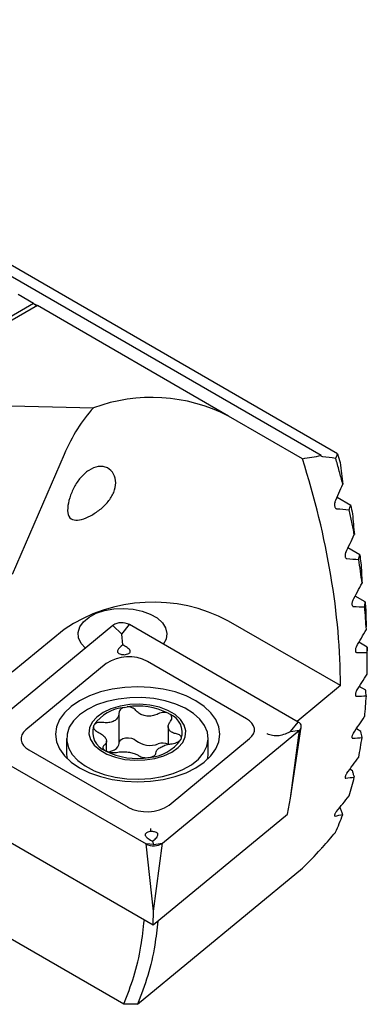
# Model space of a CAD drawing. Units: millimetres. Extents: x 14 to 268, y 11 to 189.
# Drawn here: x 255 to 268, y 22 to 59 of the extents above; entities that cross this region are included whole.
import ezdxf

# ---------------------------------------------------------------- set-up
doc = ezdxf.new("R2010")
doc.units = ezdxf.units.MM

msp = doc.modelspace()

# ---------------------------------------------------------------- linework, layer by layer
at = {"color": 7, "linetype": 'Continuous', "lineweight": 25}
for p, q in [((266.368, 42.701), (238.371, 58.863)), ((266.985, 42.764), (239.49, 58.636)), ((255.703, 48.343), (255.137, 48.67)), ((255.703, 48.343), (254.289, 47.527)), ((255.703, 48.335), (254.296, 47.523)), ((255.844, 48.261), (254.43, 47.445)), ((255.703, 48.343), (255.844, 48.261)), ((255.703, 48.335), (255.703, 48.343)), ((255.703, 48.335), (255.837, 48.257)), ((262.938, 44.166), (255.844, 48.261)), ((248.58, 44.699), (257.926, 44.468)), ((265.678, 42.584), (262.938, 44.166)), ((256.833, 42.741), (254.911, 38.295)), ((267.469, 40.852), (266.964, 41.143)), ((267.805, 39.024), (267.368, 39.277)), ((268.007, 37.275), (267.636, 37.488)), ((267.089, 34.168), (262.938, 36.564)), ((258.647, 36.401), (253.565, 32.211)), ((256.833, 36.256), (254.911, 34.672)), ((258.975, 36.08), (258.647, 36.401)), ((258.975, 36.08), (259.258, 36.432)), ((265.522, 32.815), (259.258, 36.432)), ((259.014, 35.68), (258.975, 36.08)), ((259.014, 35.68), (258.95, 35.626)), ((259.094, 35.634), (259.014, 35.68)), ((268.08, 35.599), (267.776, 35.775)), ((268.08, 35.599), (268.08, 35.458)), ((263.606, 32.942), (259.926, 35.066)), ((258.4, 34.989), (255.415, 32.528)), ((267.089, 34.168), (265.478, 32.841)), ((268.028, 33.996), (267.79, 34.134)), ((259.064, 33.363), (259.18, 33.381)), ((258.873, 32.028), (258.873, 33.138)), ((260.694, 33.148), (260.779, 33.099)), ((257.927, 32.666), (257.949, 32.713)), ((260.485, 28.33), (265.567, 32.519)), ((260.701, 32.647), (260.701, 31.989)), ((265.239, 32.463), (265.522, 32.815)), ((265.239, 29.992), (265.638, 32.632)), ((265.239, 32.463), (265.567, 32.519)), ((265.239, 29.992), (265.567, 32.519)), ((267.848, 32.467), (267.679, 32.565)), ((256.93, 32.214), (256.93, 31.622)), ((260.733, 29.742), (263.718, 32.203)), ((261.185, 32.215), (261.163, 32.167)), ((261.185, 32.215), (261.184, 32.239)), ((262.18, 31.622), (262.18, 32.214)), ((265.045, 32.383), (265.239, 32.463)), ((253.61, 31.916), (259.875, 28.299)), ((255.527, 31.789), (259.207, 29.664)), ((258.41, 31.738), (258.41, 32.109)), ((267.535, 31.015), (267.439, 31.07)), ((265.126, 29.404), (265.239, 29.992)), ((267.076, 29.646), (267.066, 29.652)), ((260.146, 25.299), (265.126, 29.404)), ((254.007, 28.843), (260.146, 25.299)), ((260.158, 28.274), (259.875, 28.299)), ((260.158, 25.802), (259.875, 28.299)), ((260.038, 28.444), (260.118, 28.398)), ((260.118, 28.398), (260.183, 28.451)), ((260.118, 28.398), (260.158, 28.274)), ((260.158, 28.274), (260.485, 28.33)), ((260.158, 25.802), (260.485, 28.33)), ((259.559, 22.351), (265.678, 27.397)), ((259.049, 22.361), (251.58, 26.673)), ((260.146, 25.299), (260.158, 25.802)), ((259.559, 22.351), (259.049, 22.361))]:
    msp.add_line(p, q, dxfattribs=at)
at = {"color": 7, "linetype": 'Continuous', "lineweight": 25, "flags": 128}
for points in [[(257.629, 35.552), (257.464, 35.736), (257.371, 35.937), (257.355, 36.144), (257.418, 36.348), (257.555, 36.54), (257.761, 36.709), (258.026, 36.85), (258.337, 36.953), (258.68, 37.015), (259.038, 37.034), (259.394, 37.007), (259.731, 36.936), (260.034, 36.824), (260.288, 36.678), (260.481, 36.503), (260.604, 36.308), (260.651, 36.102), (260.62, 35.896), (260.512, 35.698)], [(261.723, 33.61), (261.359, 33.79), (260.951, 33.934), (260.509, 34.04), (260.043, 34.104), (259.566, 34.126), (259.089, 34.104), (258.624, 34.04), (258.182, 33.934), (257.773, 33.79), (257.41, 33.61), (257.099, 33.4), (256.849, 33.165), (256.665, 32.909), (256.554, 32.641), (256.516, 32.365), (256.554, 32.09), (256.665, 31.821), (256.849, 31.566), (257.099, 31.33), (257.41, 31.12), (257.773, 30.941), (258.182, 30.797), (258.624, 30.691), (259.089, 30.626), (259.566, 30.605), (260.043, 30.626), (260.509, 30.691), (260.951, 30.797), (261.359, 30.941), (261.723, 31.12), (262.034, 31.33), (262.284, 31.566), (262.467, 31.821), (262.579, 32.09), (262.616, 32.365), (262.579, 32.641), (262.467, 32.909), (262.284, 33.165), (262.034, 33.4), (261.723, 33.61)], [(257.699, 33.285), (257.412, 33.089), (257.187, 32.867), (257.029, 32.627), (256.945, 32.374), (256.935, 32.117), (257.001, 31.863), (257.141, 31.619), (257.35, 31.392), (257.622, 31.189), (257.95, 31.015), (258.324, 30.875), (258.733, 30.775), (259.166, 30.715), (259.611, 30.699), (260.054, 30.726), (260.482, 30.796), (260.884, 30.907), (261.247, 31.055), (261.562, 31.237), (261.819, 31.447), (262.011, 31.679), (262.132, 31.926), (262.179, 32.182), (262.151, 32.438), (262.048, 32.688), (261.873, 32.925), (261.632, 33.141), (261.331, 33.33), (260.979, 33.487), (260.585, 33.608), (260.162, 33.688), (259.722, 33.726), (259.277, 33.721), (258.84, 33.672), (258.423, 33.581), (258.039, 33.451), (257.699, 33.285)], [(258.282, 33.173), (258.045, 33.005), (257.875, 32.811), (257.777, 32.601), (257.758, 32.384), (257.816, 32.17), (257.951, 31.967), (258.156, 31.785), (258.422, 31.631), (258.738, 31.513), (259.089, 31.435), (259.461, 31.401), (259.837, 31.412), (260.2, 31.469), (260.535, 31.567), (260.828, 31.704), (261.065, 31.873), (261.236, 32.066), (261.333, 32.276), (261.353, 32.493), (261.294, 32.708), (261.159, 32.91), (260.954, 33.093), (260.688, 33.246), (260.372, 33.365), (260.021, 33.442), (259.649, 33.476), (259.273, 33.465), (258.91, 33.409), (258.575, 33.31), (258.282, 33.173)], [(263.718, 32.203), (263.805, 32.29), (263.864, 32.384), (263.895, 32.483), (263.895, 32.584), (263.864, 32.683), (263.805, 32.778), (263.718, 32.865), (263.606, 32.942)], [(255.415, 32.528), (255.327, 32.441), (255.268, 32.346), (255.238, 32.247), (255.238, 32.147), (255.268, 32.048), (255.327, 31.953), (255.415, 31.866), (255.527, 31.789)], [(265.567, 32.519), (265.602, 32.554), (265.626, 32.592), (265.638, 32.632), (265.638, 32.672), (265.626, 32.712), (265.602, 32.749), (265.567, 32.784), (265.522, 32.815)], [(258.873, 32.055), (258.887, 32.103), (258.938, 32.16), (259.019, 32.205), (259.12, 32.232), (259.231, 32.238), (259.34, 32.223), (259.434, 32.188), (259.502, 32.137)], [(258.481, 31.709), (258.503, 31.714), (258.609, 31.746), (258.701, 31.789), (258.777, 31.843), (258.832, 31.904), (258.864, 31.97), (258.873, 32.028)], [(256.93, 31.622), (256.935, 31.526), (256.944, 31.466)], [(262.161, 31.44), (262.179, 31.59), (262.18, 31.622)]]:
    msp.add_lwpolyline(points, dxfattribs=at)
at = {"color": 7, "linetype": 'Continuous', "lineweight": 25}
for centre, radius, start, end in [((260.087, 38.598), 6.256, 62.8931, 110.2128), ((260.142, 31.328), 5.936, 61.9019, 123.8807), ((258.978, 35.908), 0.594, 61.902, 123.8807), ((259.227, 33.757), 1.484, 61.9019, 123.8807), ((259.202, 31.845), 1.524, 95.19, 145.2761), ((259.56, 30.818), 2.591, 64.0379, 98.4405), ((260.49, 32.431), 0.727, 342.6805, 66.6125), ((258.637, 32.448), 0.743, 162.963, 248.961), ((260.025, 32.789), 0.836, 231.2916, 291.1869), ((259.888, 33.055), 1.554, 273.8273, 325.1453), ((260.503, 31.501), 0.538, 68.4117, 109.0918), ((259.552, 34.039), 2.572, 242.6466, 279.8319), ((259.905, 30.974), 1.484, 241.9019, 303.8808), ((260.154, 28.823), 0.594, 241.9022, 303.8805)]:
    msp.add_arc(centre, radius, start, end, dxfattribs=at)
for centre, major_axis, ratio, start_param, end_param in [((260.109, 39.236), (0.18, 6.359), 0.628347, 0.622464, 1.004927), ((265.456, 55.979), (40.268, 7.435), 0.323135, 4.658305, 4.675397), ((250.574, 43.71), (-11.854, 19.919), 0.577248, 3.911331, 4.328032), ((260.139, 51.596), (28.438, -5.665), 0.269924, 4.988513, 5.006164), ((243.998, 38.289), (23.423, 37.777), 0.428821, 5.040835, 5.058134), ((258.121, 49.932), (28.438, -5.665), 0.269924, 5.081111, 5.098311), ((246.016, 39.952), (23.423, 37.777), 0.428821, 4.950583, 4.967553), ((256.104, 48.269), (28.438, -5.665), 0.269924, 5.171088, 5.188), ((248.034, 41.615), (23.423, 37.777), 0.428821, 4.862162, 4.878934), ((254.086, 46.606), (28.438, -5.665), 0.269924, 5.259337, 5.276079), ((250.051, 43.279), (23.423, 37.777), 0.428821, 4.774804, 4.791479), ((252.069, 44.942), (28.438, -5.665), 0.269924, 5.346612, 5.363278), ((252.069, 44.942), (23.423, 37.777), 0.428821, 4.687818, 4.704485), ((250.051, 43.279), (28.438, -5.665), 0.269924, 5.433597, 5.450273), ((254.086, 46.606), (23.423, 37.777), 0.428821, 4.600543, 4.617285), ((248.034, 41.615), (28.438, -5.665), 0.269924, 5.520956, 5.537727), ((256.104, 48.269), (23.423, 37.777), 0.428821, 4.512294, 4.529207), ((246.016, 39.952), (28.438, -5.665), 0.269924, 5.609377, 5.626346), ((258.121, 49.932), (23.423, 37.777), 0.428821, 4.422317, 4.439518), ((243.998, 38.289), (28.438, -5.665), 0.269924, 5.699628, 5.716927), ((260.139, 51.596), (23.423, 37.777), 0.428821, 4.32972, 4.347371), ((265.456, 55.979), (37.449, 48.693), 0.307975, 4.337005, 4.354097)]:
    msp.add_ellipse(centre, major_axis=major_axis, ratio=ratio, start_param=start_param, end_param=end_param, dxfattribs=at)
for points, knots in [([(266.918, 42.604), (266.926, 42.623), (266.933, 42.641), (266.941, 42.66), (266.956, 42.695), (266.97, 42.729), (266.985, 42.764)], [0, 0, 0, 0, 0.0002849902, 0.0002849902, 0.0002849902, 0.0008188756, 0.0008188756, 0.0008188756, 0.0008188756]), ([(267.178, 41.64), (267.135, 41.801), (267.05, 42.122), (266.957, 42.445), (266.911, 42.606)], [0, 0, 0, 0, 0.499943, 1, 1, 1, 1]), ([(267.076, 42.438), (267.095, 42.305), (267.113, 42.172), (267.131, 42.039), (267.149, 41.906), (267.167, 41.773), (267.184, 41.639)], [0, 0, 0, 0, 0.0004905054, 0.0004905054, 0.0004905054, 0.0009810221, 0.0009810221, 0.0009810221, 0.0009810221]), ([(258.753, 41.692), (258.753, 41.575), (258.726, 41.455), (258.628, 41.216), (258.555, 41.1), (258.379, 40.884), (258.275, 40.784), (258.053, 40.609), (257.935, 40.532), (257.705, 40.41), (257.59, 40.363), (257.382, 40.307), (257.284, 40.297), (257.123, 40.328), (257.058, 40.372), (256.976, 40.523), (256.961, 40.63), (256.975, 40.872), (257.002, 41.005), (257.086, 41.271), (257.141, 41.401), (257.275, 41.651), (257.354, 41.77), (257.535, 41.983), (257.638, 42.079), (257.862, 42.224), (257.984, 42.274), (258.166, 42.299), (258.225, 42.298), (258.338, 42.281), (258.393, 42.264), (258.541, 42.19), (258.62, 42.111), (258.726, 41.92), (258.753, 41.809), (258.753, 41.692)], [0, 0, 0, 0, 0.0625, 0.0625, 0.125, 0.125, 0.1875, 0.1875, 0.25, 0.25, 0.3125, 0.3125, 0.375, 0.375, 0.4375, 0.4375, 0.5, 0.5, 0.5625, 0.5625, 0.625, 0.625, 0.6875, 0.6875, 0.75, 0.75, 0.8125, 0.8125, 0.84375, 0.84375, 0.875, 0.875, 0.9375, 0.9375, 1, 1, 1, 1]), ([(266.888, 40.967), (266.881, 40.952), (266.876, 40.935), (266.873, 40.917), (266.87, 40.9), (266.868, 40.881), (266.868, 40.863), (266.869, 40.845), (266.871, 40.827), (266.876, 40.811), (266.88, 40.795), (266.886, 40.78), (266.893, 40.768), (266.9, 40.756), (266.909, 40.747), (266.918, 40.74), (266.927, 40.735), (266.936, 40.731), (266.945, 40.73)], [0, 0, 0, 0, 0.0000540019, 0.0000540019, 0.0000540019, 0.0001079289, 0.0001079289, 0.0001079289, 0.0001629285, 0.0001629285, 0.0001629285, 0.0002168294, 0.0002168294, 0.0002168294, 0.000267698, 0.000267698, 0.000267698, 0.0003123633, 0.0003123633, 0.0003123633, 0.0003123633]), ([(267.603, 39.768), (267.573, 39.921), (267.512, 40.226), (267.444, 40.534), (267.41, 40.687)], [0, 0, 0, 0, 0.499959, 1, 1, 1, 1]), ([(267.415, 40.686), (267.424, 40.713), (267.433, 40.741), (267.442, 40.769), (267.451, 40.796), (267.46, 40.824), (267.469, 40.852)], [0, 0, 0, 0, 0.0004118901, 0.0004118901, 0.0004118901, 0.0008237804, 0.0008237804, 0.0008237804, 0.0008237804]), ([(267.535, 40.541), (267.547, 40.412), (267.559, 40.283), (267.571, 40.154), (267.583, 40.025), (267.595, 39.896), (267.606, 39.767)], [0, 0, 0, 0, 0.000469314, 0.000469314, 0.000469314, 0.0009386349, 0.0009386349, 0.0009386349, 0.0009386349]), ([(267.285, 39.105), (267.278, 39.09), (267.272, 39.074), (267.268, 39.057), (267.264, 39.04), (267.261, 39.022), (267.26, 39.005), (267.26, 38.988), (267.261, 38.971), (267.263, 38.956), (267.266, 38.941), (267.271, 38.927), (267.276, 38.915), (267.282, 38.904), (267.289, 38.895), (267.297, 38.889), (267.306, 38.882), (267.315, 38.879), (267.325, 38.878)], [0, 0, 0, 0, 0.0000521862, 0.0000521862, 0.0000521862, 0.0001043584, 0.0001043584, 0.0001043584, 0.0001566404, 0.0001566404, 0.0001566404, 0.0002076826, 0.0002076826, 0.0002076826, 0.0002566987, 0.0002566987, 0.0002566987, 0.0003069462, 0.0003069462, 0.0003069462, 0.0003069462]), ([(267.892, 37.973), (267.873, 38.118), (267.835, 38.41), (267.789, 38.704), (267.766, 38.851)], [0, 0, 0, 0, 0.499974, 1, 1, 1, 1]), ([(267.767, 38.851), (267.773, 38.879), (267.78, 38.908), (267.786, 38.937), (267.793, 38.966), (267.799, 38.995), (267.805, 39.024)], [0, 0, 0, 0, 0.0004160644, 0.0004160644, 0.0004160644, 0.0008321293, 0.0008321293, 0.0008321293, 0.0008321293]), ([(267.848, 38.727), (267.856, 38.601), (267.863, 38.476), (267.87, 38.35), (267.877, 38.224), (267.884, 38.099), (267.891, 37.973)], [0, 0, 0, 0, 0.000452889, 0.000452889, 0.000452889, 0.0009057824, 0.0009057824, 0.0009057824, 0.0009057824]), ([(267.547, 37.32), (267.539, 37.306), (267.533, 37.291), (267.528, 37.275), (267.523, 37.258), (267.519, 37.242), (267.518, 37.225), (267.516, 37.209), (267.515, 37.193), (267.517, 37.178), (267.518, 37.164), (267.521, 37.151), (267.526, 37.14), (267.53, 37.129), (267.536, 37.121), (267.543, 37.114), (267.55, 37.108), (267.558, 37.105), (267.566, 37.104), (267.568, 37.103), (267.569, 37.103), (267.571, 37.103)], [0, 0, 0, 0, 0.0000506502, 0.0000506502, 0.0000506502, 0.0001013231, 0.0001013231, 0.0001013231, 0.0001515905, 0.0001515905, 0.0001515905, 0.0002007253, 0.0002007253, 0.0002007253, 0.0002486662, 0.0002486662, 0.0002486662, 0.0002959115, 0.0002959115, 0.0002959115, 0.0003033621, 0.0003033621, 0.0003033621, 0.0003033621]), ([(267.985, 37.092), (267.989, 37.122), (267.993, 37.153), (267.996, 37.183), (268, 37.214), (268.004, 37.244), (268.007, 37.275)], [0, 0, 0, 0, 0.0004220022, 0.0004220022, 0.0004220022, 0.0008440054, 0.0008440054, 0.0008440054, 0.0008440054]), ([(268.051, 36.25), (268.042, 36.39), (268.025, 36.668), (268.001, 36.95), (267.989, 37.091)], [0, 0, 0, 0, 0.499987, 1, 1, 1, 1]), ([(268.028, 36.99), (268.031, 36.867), (268.037, 36.653), (268.042, 36.438), (268.044, 36.347)], [0, 0, 0, 0, 0.574178, 1, 1, 1, 1]), ([(258.95, 35.626), (258.907, 35.588), (258.849, 35.535), (258.813, 35.46), (258.811, 35.416), (258.833, 35.379), (258.875, 35.351), (258.954, 35.326), (259.024, 35.319), (259.07, 35.314)], [0, 0, 0, 0, 0.324042, 0.439083, 0.5550338, 0.6320182, 0.7091777, 0.8120437, 1, 1, 1, 1]), ([(259.07, 35.314), (259.098, 35.32), (259.157, 35.332), (259.228, 35.357), (259.274, 35.39), (259.292, 35.424), (259.287, 35.47), (259.232, 35.547), (259.15, 35.598), (259.094, 35.634)], [0, 0, 0, 0, 0.121503, 0.257136, 0.336705, 0.416699, 0.509058, 0.65999, 1, 1, 1, 1]), ([(267.68, 35.61), (267.672, 35.597), (267.665, 35.582), (267.66, 35.566), (267.654, 35.551), (267.649, 35.535), (267.646, 35.519), (267.644, 35.504), (267.642, 35.489), (267.642, 35.475), (267.643, 35.461), (267.645, 35.449), (267.648, 35.438), (267.651, 35.428), (267.656, 35.42), (267.662, 35.414), (267.668, 35.408), (267.675, 35.404), (267.683, 35.403), (267.684, 35.402), (267.686, 35.402), (267.688, 35.402)], [0, 0, 0, 0, 0.0000493471, 0.0000493471, 0.0000493471, 0.0000987325, 0.0000987325, 0.0000987325, 0.0001475353, 0.0001475353, 0.0001475353, 0.0001955322, 0.0001955322, 0.0001955322, 0.000243083, 0.000243083, 0.000243083, 0.0002907361, 0.0002907361, 0.0002907361, 0.0003016841, 0.0003016841, 0.0003016841, 0.0003016841]), ([(268.077, 35.406), (268.078, 35.438), (268.079, 35.47), (268.079, 35.502), (268.08, 35.535), (268.08, 35.567), (268.08, 35.599)], [0, 0, 0, 0, 0.0004298764, 0.0004298764, 0.0004298764, 0.0008597545, 0.0008597545, 0.0008597545, 0.0008597545]), ([(259.079, 35.295), (259.079, 35.295), (259.076, 35.299), (259.073, 35.307), (259.07, 35.314)], [0, 0, 0, 0, 0.043301, 1, 1, 1, 1]), ([(267.688, 33.973), (267.68, 33.96), (267.672, 33.945), (267.666, 33.931), (267.659, 33.916), (267.654, 33.9), (267.65, 33.886), (267.646, 33.871), (267.644, 33.857), (267.643, 33.844), (267.642, 33.831), (267.643, 33.819), (267.645, 33.809), (267.647, 33.799), (267.651, 33.791), (267.655, 33.785), (267.66, 33.779), (267.667, 33.775), (267.674, 33.774), (267.676, 33.774), (267.678, 33.774), (267.68, 33.774)], [0, 0, 0, 0, 0.0000482525, 0.0000482525, 0.0000482525, 0.0000965401, 0.0000965401, 0.0000965401, 0.00014434, 0.00014434, 0.00014434, 0.0001918727, 0.0001918727, 0.0001918727, 0.0002396891, 0.0002396891, 0.0002396891, 0.0002882132, 0.0002882132, 0.0002882132, 0.0003016855, 0.0003016855, 0.0003016855, 0.0003016855]), ([(268.046, 33.791), (268.043, 33.825), (268.04, 33.859), (268.037, 33.893), (268.035, 33.928), (268.031, 33.962), (268.028, 33.996)], [0, 0, 0, 0, 0.0004400038, 0.0004400038, 0.0004400038, 0.0008800102, 0.0008800102, 0.0008800102, 0.0008800102]), ([(267.989, 33.019), (268.001, 33.146), (268.025, 33.4), (268.042, 33.659), (268.051, 33.789)], [0, 0, 0, 0, 0.500013, 1, 1, 1, 1]), ([(259.064, 33.363), (259.034, 33.352), (258.972, 33.328), (258.906, 33.268), (258.874, 33.206), (258.873, 33.165), (258.872, 33.151)], [0, 0, 0, 0, 0.265758, 0.553004, 0.841821, 1, 1, 1, 1]), ([(259.502, 33.249), (259.481, 33.272), (259.439, 33.317), (259.34, 33.363), (259.249, 33.381), (259.196, 33.381), (259.18, 33.381)], [0, 0, 0, 0, 0.2928974, 0.5864321, 0.8775179, 1, 1, 1, 1]), ([(260.327, 33.122), (260.269, 33.097), (260.151, 33.047), (259.95, 33.03), (259.761, 33.063), (259.602, 33.139), (259.535, 33.213), (259.502, 33.249)], [0, 0, 0, 0, 0.20584, 0.412062, 0.614139, 0.813277, 1, 1, 1, 1]), ([(258.872, 33.151), (258.868, 33.105), (258.86, 33.014), (258.765, 32.898), (258.624, 32.82), (258.451, 32.786), (258.328, 32.797), (258.269, 32.802)], [0, 0, 0, 0, 0.205791, 0.412035, 0.614131, 0.813263, 1, 1, 1, 1]), ([(260.694, 33.148), (260.664, 33.156), (260.601, 33.175), (260.489, 33.173), (260.395, 33.153), (260.345, 33.13), (260.327, 33.122)], [0, 0, 0, 0, 0.266902, 0.554614, 0.843906, 1, 1, 1, 1]), ([(260.789, 32.856), (260.805, 32.88), (260.839, 32.928), (260.842, 33.005), (260.817, 33.063), (260.788, 33.09), (260.779, 33.099)], [0, 0, 0, 0, 0.290863, 0.583959, 0.874602, 1, 1, 1, 1]), ([(257.928, 32.639), (257.927, 32.628), (257.925, 32.594), (257.96, 32.537), (258.022, 32.478), (258.077, 32.45), (258.101, 32.438)], [0, 0, 0, 0, 0.147635, 0.456258, 0.766367, 1, 1, 1, 1]), ([(258.269, 32.802), (258.231, 32.805), (258.155, 32.811), (258.053, 32.79), (257.984, 32.754), (257.958, 32.724), (257.949, 32.713)], [0, 0, 0, 0, 0.280238, 0.561287, 0.839993, 1, 1, 1, 1]), ([(261.011, 32.379), (260.956, 32.392), (260.847, 32.418), (260.74, 32.504), (260.693, 32.615), (260.707, 32.739), (260.762, 32.818), (260.789, 32.856)], [0, 0, 0, 0, 0.2058168, 0.4120205, 0.614077, 0.8132128, 1, 1, 1, 1]), ([(258.101, 32.438), (258.155, 32.409), (258.264, 32.351), (258.372, 32.239), (258.418, 32.13), (258.404, 32.033), (258.349, 31.985), (258.323, 31.962)], [0, 0, 0, 0, 0.2058593, 0.4121025, 0.614194, 0.8133182, 1, 1, 1, 1]), ([(260.843, 32.015), (260.88, 32.021), (260.956, 32.034), (261.058, 32.076), (261.127, 32.123), (261.153, 32.155), (261.163, 32.167)], [0, 0, 0, 0, 0.279406, 0.559624, 0.8375, 1, 1, 1, 1]), ([(261.183, 32.269), (261.173, 32.287), (261.154, 32.325), (261.088, 32.362), (261.034, 32.374), (261.011, 32.379)], [0, 0, 0, 0, 0.363551, 0.728861, 1, 1, 1, 1]), ([(264.355, 32.389), (264.357, 32.389), (264.425, 32.36), (264.573, 32.319), (264.814, 32.31), (264.968, 32.359), (265.045, 32.383)], [0, 0, 0, 0, 0.007976, 0.328773, 0.663969, 1, 1, 1, 1]), ([(267.571, 32.408), (267.562, 32.394), (267.545, 32.368), (267.527, 32.324), (267.516, 32.283), (267.515, 32.249), (267.521, 32.228), (267.53, 32.224), (267.533, 32.222)], [0, 0, 0, 0, 0.178659, 0.357355, 0.535516, 0.715564, 0.899558, 1, 1, 1, 1]), ([(267.766, 31.511), (267.789, 31.632), (267.835, 31.874), (267.873, 32.122), (267.892, 32.246)], [0, 0, 0, 0, 0.500026, 1, 1, 1, 1]), ([(267.891, 32.247), (267.884, 32.284), (267.877, 32.32), (267.87, 32.357), (267.863, 32.393), (267.856, 32.43), (267.848, 32.467)], [0, 0, 0, 0, 0.0004528891, 0.0004528891, 0.0004528891, 0.0009057824, 0.0009057824, 0.0009057824, 0.0009057824]), ([(258.323, 31.962), (258.306, 31.947), (258.273, 31.917), (258.269, 31.86), (258.3, 31.803), (258.347, 31.771), (258.371, 31.755)], [0, 0, 0, 0, 0.252477, 0.506889, 0.759177, 1, 1, 1, 1]), ([(260.239, 31.666), (260.243, 31.696), (260.252, 31.756), (260.346, 31.846), (260.488, 31.925), (260.661, 31.987), (260.783, 32.006), (260.843, 32.015)], [0, 0, 0, 0, 0.205754, 0.41196, 0.614015, 0.813141, 1, 1, 1, 1]), ([(258.371, 31.755), (258.372, 31.754), (258.399, 31.739), (258.463, 31.712), (258.572, 31.688), (258.685, 31.681), (258.751, 31.691), (258.784, 31.695)], [0, 0, 0, 0, 0.009168, 0.2573255, 0.5054949, 0.7549931, 1, 1, 1, 1]), ([(258.784, 31.695), (258.843, 31.704), (258.961, 31.722), (259.162, 31.713), (259.35, 31.683), (259.509, 31.634), (259.577, 31.59), (259.609, 31.568)], [0, 0, 0, 0, 0.205844, 0.412069, 0.61414, 0.81326, 1, 1, 1, 1]), ([(259.609, 31.568), (259.63, 31.555), (259.673, 31.528), (259.772, 31.503), (259.882, 31.493), (259.956, 31.501), (259.992, 31.505)], [0, 0, 0, 0, 0.253512, 0.507569, 0.759506, 1, 1, 1, 1]), ([(259.992, 31.505), (259.993, 31.505), (260.03, 31.511), (260.1, 31.529), (260.18, 31.568), (260.232, 31.616), (260.237, 31.65), (260.239, 31.666)], [0, 0, 0, 0, 0.009173, 0.257677, 0.506189, 0.756037, 1, 1, 1, 1]), ([(267.325, 30.916), (267.316, 30.904), (267.298, 30.878), (267.277, 30.836), (267.264, 30.798), (267.259, 30.766), (267.262, 30.745), (267.27, 30.741), (267.272, 30.74)], [0, 0, 0, 0, 0.174155, 0.348267, 0.523948, 0.705249, 0.893623, 1, 1, 1, 1]), ([(267.41, 30.08), (267.444, 30.194), (267.512, 30.424), (267.573, 30.661), (267.603, 30.779)], [0, 0, 0, 0, 0.500041, 1, 1, 1, 1]), ([(267.606, 30.777), (267.595, 30.817), (267.583, 30.856), (267.571, 30.896), (267.559, 30.935), (267.547, 30.975), (267.535, 31.015)], [0, 0, 0, 0, 0.0004693141, 0.0004693141, 0.0004693141, 0.0009386349, 0.0009386349, 0.0009386349, 0.0009386349]), ([(267.184, 29.387), (267.167, 29.43), (267.149, 29.473), (267.131, 29.516), (267.113, 29.559), (267.095, 29.603), (267.076, 29.646)], [0, 0, 0, 0, 0.0004905055, 0.0004905055, 0.0004905055, 0.0009810222, 0.0009810222, 0.0009810222, 0.0009810222]), ([(266.945, 29.503), (266.936, 29.49), (266.917, 29.466), (266.893, 29.426), (266.876, 29.39), (266.868, 29.359), (266.868, 29.339), (266.875, 29.336), (266.877, 29.335)], [0, 0, 0, 0, 0.169439, 0.338717, 0.512525, 0.696661, 0.891473, 1, 1, 1, 1]), ([(266.911, 28.729), (266.957, 28.837), (267.05, 29.054), (267.135, 29.278), (267.178, 29.391)], [0, 0, 0, 0, 0.500057, 1, 1, 1, 1]), ([(260.063, 28.763), (260.059, 28.797), (260.056, 28.833), (260.053, 28.87), (260.053, 28.872)], [0, 0, 0, 0, 0.956706, 1, 1, 1, 1]), ([(260.063, 28.763), (260.035, 28.758), (259.976, 28.746), (259.905, 28.721), (259.859, 28.688), (259.84, 28.653), (259.846, 28.607), (259.901, 28.53), (259.982, 28.479), (260.038, 28.444)], [0, 0, 0, 0, 0.1215032, 0.2571364, 0.336706, 0.4166998, 0.5090582, 0.6599911, 1, 1, 1, 1]), ([(260.183, 28.451), (260.225, 28.49), (260.283, 28.542), (260.319, 28.618), (260.321, 28.662), (260.299, 28.698), (260.258, 28.726), (260.178, 28.752), (260.108, 28.759), (260.063, 28.763)], [0, 0, 0, 0, 0.324042, 0.439084, 0.555034, 0.632018, 0.709178, 0.812044, 1, 1, 1, 1]), ([(259.049, 22.361), (259.181, 22.696), (259.443, 23.364), (259.695, 24.415), (259.777, 25.158), (259.814, 25.49)], [0, 0, 0, 0, 0.356764, 0.711706, 1, 1, 1, 1]), ([(260.312, 25.436), (260.279, 25.137), (260.2, 24.427), (259.956, 23.387), (259.693, 22.701), (259.559, 22.351)], [0, 0, 0, 0, 0.262791, 0.624775, 1, 1, 1, 1])]:
    msp.add_open_spline(points, degree=3, knots=knots, dxfattribs=at)
for points in [[(266.985, 42.764), (267.016, 42.655), (267.046, 42.547), (267.076, 42.438)], [(266.368, 42.701), (266.383, 42.681), (266.401, 42.668), (266.421, 42.666)], [(267.469, 40.852), (267.491, 40.748), (267.513, 40.644), (267.535, 40.541)], [(267.805, 39.024), (267.82, 38.925), (267.834, 38.826), (267.848, 38.727)], [(268.007, 37.275), (268.015, 37.179), (268.022, 37.084), (268.028, 36.99)], [(268.083, 34.599), (268.085, 34.732), (268.089, 34.998), (268.085, 35.269), (268.083, 35.404)], [(267.541, 32.218), (267.543, 32.217), (267.545, 32.217), (267.547, 32.218)], [(267.279, 30.736), (267.281, 30.735), (267.283, 30.735), (267.285, 30.736)], [(266.883, 29.331), (266.884, 29.331), (266.886, 29.332), (266.888, 29.332)], [(266.421, 28.172), (266.401, 28.15), (266.383, 28.125), (266.368, 28.103)]]:
    msp.add_open_spline(points, degree=3, dxfattribs=at)

doc.saveas('drawing.dxf')
